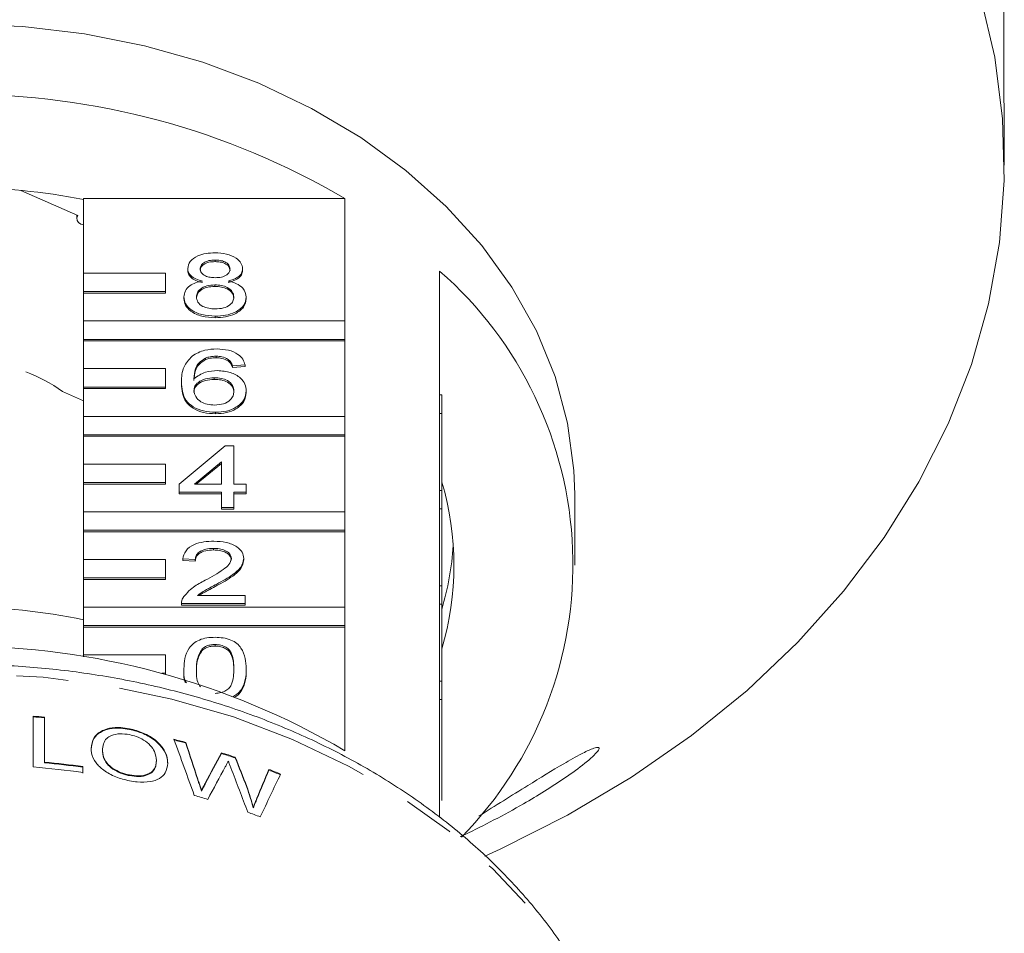
# Model space of a CAD drawing. Units: millimetres. Extents: x 53 to 1128, y 33 to 535.
# Drawn here: x 676 to 724, y 413 to 457 of the extents above; entities that cross this region are included whole.
import ezdxf

# ---------------------------------------------------------------- set-up
doc = ezdxf.new("R2010")
doc.units = ezdxf.units.MM
doc.header["$LTSCALE"] = 2
doc.linetypes.add('PHANTOM', pattern=[12.7, 6.35, -1.27, 1.27, -1.27, 1.27, -1.27])

msp = doc.modelspace()

# ---------------------------------------------------------------- linework, layer by layer
at = {"color": 7, "linetype": 'Continuous', "lineweight": 15}
for p, q in [((724.373, 454.554), (724.373, 458.876)), ((724.402, 450.301), (724.402, 452.141)), ((679.117, 447.834), (676.328, 449.068)), ((679.402, 448.668), (692.175, 448.668)), ((679.402, 445.016), (679.402, 448.668)), ((692.175, 448.668), (692.175, 442.684)), ((679.064, 447.858), (679.064, 447.681)), ((685.829, 445.662), (685.829, 445.585)), ((684.489, 445.244), (684.489, 445.167)), ((687.17, 445.234), (687.17, 445.157)), ((683.402, 445.016), (679.402, 445.016)), ((679.402, 445.016), (679.402, 444.117)), ((683.402, 444.117), (683.402, 445.016)), ((696.802, 439.064), (696.802, 445.124)), ((685.816, 444.448), (685.816, 444.371)), ((679.402, 444.117), (683.402, 444.117)), ((679.402, 444.117), (679.402, 444.04)), ((679.402, 444.04), (683.402, 444.04)), ((679.402, 442.684), (679.402, 444.04)), ((683.402, 444.117), (683.402, 444.04)), ((684.306, 443.859), (684.306, 443.782)), ((687.352, 443.849), (687.352, 443.772)), ((685.829, 442.92), (685.829, 442.844)), ((692.175, 442.684), (679.402, 442.684)), ((679.402, 442.684), (679.402, 441.784)), ((692.175, 441.784), (692.175, 442.684)), ((679.402, 441.784), (692.175, 441.784)), ((679.402, 441.784), (679.402, 441.708)), ((679.402, 441.708), (692.175, 441.708)), ((679.402, 440.352), (679.402, 441.708)), ((692.175, 441.784), (692.175, 441.708)), ((692.175, 441.708), (692.175, 438.02)), ((685.361, 440.872), (685.361, 440.795)), ((685.88, 440.962), (685.88, 440.886)), ((686.462, 440.806), (686.462, 440.729)), ((687.291, 440.532), (686.682, 440.492)), ((686.682, 440.492), (686.682, 440.416)), ((687.291, 440.455), (686.682, 440.416)), ((687.291, 440.532), (687.291, 440.455)), ((683.402, 440.352), (679.402, 440.352)), ((679.402, 440.352), (679.402, 439.452)), ((683.402, 439.452), (683.402, 440.352)), ((685.78, 439.905), (685.78, 439.828)), ((679.402, 439.452), (683.402, 439.452)), ((679.402, 439.452), (679.402, 439.376)), ((683.402, 439.452), (683.402, 439.376)), ((684.184, 439.69), (684.184, 439.614)), ((679.402, 438.78), (678.361, 439.24)), ((679.402, 439.376), (683.402, 439.376)), ((679.402, 438.02), (679.402, 439.376)), ((687.352, 439.266), (687.352, 439.19)), ((696.802, 439.064), (696.802, 438.164)), ((696.902, 439.064), (696.802, 439.064)), ((696.902, 439.064), (696.902, 438.164)), ((692.175, 438.02), (679.402, 438.02)), ((679.402, 438.02), (679.402, 437.12)), ((685.85, 438.221), (685.85, 438.144)), ((692.175, 437.12), (692.175, 438.02)), ((696.802, 434.4), (696.802, 438.164)), ((696.902, 438.164), (696.802, 438.164)), ((696.902, 438.164), (696.902, 434.4)), ((679.402, 437.12), (692.175, 437.12)), ((679.402, 437.12), (679.402, 437.044)), ((679.402, 437.044), (692.175, 437.044)), ((679.402, 435.688), (679.402, 437.044)), ((692.175, 437.12), (692.175, 437.044)), ((692.175, 437.044), (692.175, 433.356)), ((684.063, 434.697), (686.317, 436.576)), ((686.317, 436.576), (686.743, 436.576)), ((686.743, 436.576), (686.743, 434.697)), ((683.402, 435.688), (679.402, 435.688)), ((679.402, 435.688), (679.402, 434.788)), ((683.402, 434.788), (683.402, 435.688)), ((686.134, 435.797), (684.815, 434.697)), ((686.134, 435.72), (684.906, 434.697)), ((686.134, 434.697), (686.134, 435.797)), ((679.402, 434.788), (683.402, 434.788)), ((679.402, 434.788), (679.402, 434.712)), ((679.402, 434.712), (683.402, 434.712)), ((679.402, 433.356), (679.402, 434.712)), ((683.402, 434.788), (683.402, 434.712)), ((684.063, 434.305), (684.063, 434.697)), ((684.815, 434.697), (686.134, 434.697)), ((686.743, 434.697), (687.352, 434.697)), ((687.352, 434.697), (687.352, 434.305)), ((686.134, 434.305), (684.063, 434.305)), ((684.063, 434.305), (684.063, 434.228)), ((686.134, 434.228), (684.063, 434.228)), ((686.134, 433.561), (686.134, 434.305)), ((687.352, 434.305), (686.743, 434.305)), ((686.743, 434.305), (686.743, 433.561)), ((687.352, 434.228), (686.743, 434.228)), ((687.352, 434.305), (687.352, 434.228)), ((696.802, 434.4), (696.802, 433.5)), ((696.902, 434.4), (696.802, 434.4)), ((696.902, 434.4), (696.902, 433.5)), ((703.402, 430.743), (703.402, 434.214)), ((692.175, 433.356), (679.402, 433.356)), ((679.402, 433.356), (679.402, 432.456)), ((686.743, 433.561), (686.134, 433.561)), ((686.134, 433.561), (686.134, 433.484)), ((686.743, 433.484), (686.134, 433.484)), ((686.743, 433.561), (686.743, 433.484)), ((692.175, 432.456), (692.175, 433.356)), ((696.802, 429.735), (696.802, 433.5)), ((696.902, 433.5), (696.802, 433.5)), ((696.902, 433.5), (696.902, 429.735)), ((679.402, 432.456), (692.175, 432.456)), ((679.402, 432.456), (679.402, 432.38)), ((679.402, 432.38), (692.175, 432.38)), ((679.402, 431.024), (679.402, 432.38)), ((692.175, 432.456), (692.175, 432.38)), ((692.175, 432.38), (692.175, 428.692)), ((685.755, 431.564), (685.755, 431.487)), ((683.402, 431.024), (679.402, 431.024)), ((679.402, 431.024), (679.402, 430.124)), ((683.402, 430.124), (683.402, 431.024)), ((684.855, 431.016), (684.245, 431.055)), ((684.245, 431.055), (684.245, 430.978)), ((684.855, 430.939), (684.245, 430.978)), ((684.855, 431.016), (684.855, 430.939)), ((687.231, 431.073), (687.231, 430.997)), ((679.402, 430.124), (683.402, 430.124)), ((679.402, 430.124), (679.402, 430.048)), ((679.402, 430.048), (683.402, 430.048)), ((679.402, 428.692), (679.402, 430.048)), ((683.402, 430.124), (683.402, 430.048)), ((685.912, 429.82), (685.912, 429.743)), ((696.802, 429.735), (696.802, 428.836)), ((696.902, 429.735), (696.802, 429.735)), ((696.902, 429.735), (696.902, 428.836)), ((684.184, 428.884), (684.184, 428.862)), ((687.291, 428.862), (684.184, 428.862)), ((684.184, 428.862), (684.184, 428.785)), ((684.967, 429.253), (687.291, 429.253)), ((687.291, 429.253), (687.291, 428.862)), ((687.291, 428.862), (687.291, 428.785)), ((696.802, 425.071), (696.802, 428.836)), ((696.902, 428.836), (696.802, 428.836)), ((696.902, 428.836), (696.902, 425.071)), ((692.175, 428.692), (679.402, 428.692)), ((679.402, 428.692), (679.402, 427.792)), ((687.291, 428.785), (684.184, 428.785)), ((692.175, 427.792), (692.175, 428.692)), ((679.402, 427.792), (692.175, 427.792)), ((679.402, 427.792), (679.402, 427.716)), ((679.402, 427.716), (692.175, 427.716)), ((679.402, 426.36), (679.402, 427.716)), ((692.175, 427.792), (692.175, 427.716)), ((692.175, 427.716), (692.175, 421.671)), ((685.191, 426.655), (685.191, 426.579)), ((685.823, 426.865), (685.823, 426.788)), ((683.402, 426.36), (679.402, 426.36)), ((679.402, 426.36), (679.402, 426.262)), ((683.402, 425.46), (683.402, 426.36)), ((683.224, 425.46), (683.402, 425.46)), ((683.402, 425.46), (683.402, 425.412)), ((684.306, 425.669), (684.306, 425.592)), ((687.352, 425.669), (687.352, 425.592)), ((696.802, 425.071), (696.802, 424.171)), ((696.902, 425.071), (696.802, 425.071)), ((696.902, 425.071), (696.902, 424.171)), ((696.802, 418.412), (696.802, 424.171)), ((696.902, 424.171), (696.802, 424.171)), ((696.902, 424.171), (696.902, 419.231)), ((677.489, 423.283), (677.489, 423.313)), ((681.642, 422.715), (681.642, 422.746)), ((684.392, 422.048), (684.392, 422.08)), ((680.324, 421.64), (680.324, 421.671)), ((677.489, 421.084), (677.489, 421.115)), ((682.956, 421.161), (682.956, 421.193)), ((686.142, 421.538), (686.142, 421.571)), ((686.812, 421.319), (686.812, 421.352)), ((679.362, 420.897), (679.362, 420.61)), ((679.362, 420.866), (679.362, 420.897)), ((688.456, 420.724), (688.456, 420.758)), ((681.638, 420.455), (681.638, 420.486)), ((684.978, 420.254), (684.978, 420.287)), ((685.158, 419.7), (685.158, 419.733)), ((685.362, 420.082), (685.362, 420.115)), ((687.376, 419.882), (687.376, 419.915)), ((687.873, 419.323), (687.873, 419.357)), ((687.69, 418.879), (687.69, 418.912))]:
    msp.add_line(p, q, dxfattribs=at)
at = {"color": 7, "linetype": 'Continuous', "lineweight": 15, "flags": 128}
for points in [[(699.012, 416.515), (699.753, 416.852), (703.058, 418.516), (706.184, 420.372), (709.113, 422.409), (711.827, 424.612), (714.31, 426.971), (716.547, 429.469), (718.525, 432.093), (720.231, 434.826), (721.655, 437.653), (722.79, 440.555), (723.627, 443.516), (724.162, 446.518), (724.392, 449.543), (724.315, 452.572), (723.933, 455.588), (723.246, 458.571)], [(703.402, 434.214), (703.363, 435.378), (703.056, 437.694), (702.444, 439.974), (701.534, 442.195), (700.336, 444.334), (698.861, 446.37), (697.125, 448.281), (695.145, 450.047), (692.943, 451.651), (690.54, 453.076), (687.961, 454.307), (685.232, 455.332), (682.383, 456.141), (679.441, 456.724), (676.437, 457.077), (673.402, 457.195)], [(679.117, 447.834), (679.067, 447.721), (679.077, 447.601), (679.147, 447.494), (679.264, 447.415), (679.402, 447.378)], [(676.932, 420.877), (676.932, 421.185), (676.932, 423.362)], [(677.489, 423.313), (677.489, 421.386), (677.489, 421.115)], [(677.489, 423.283), (677.489, 421.359), (677.489, 421.084)], [(679.362, 420.866), (679.362, 420.615), (679.362, 420.579)]]:
    msp.add_lwpolyline(points, dxfattribs=at)
at = {"color": 8, "linetype": 'PHANTOM', "lineweight": 0, "flags": 128}
msp.add_lwpolyline([(706.731, 400.442), (706.583, 402.37), (706.118, 404.812), (705.348, 407.208), (704.28, 409.535), (702.923, 411.773), (701.291, 413.901), (699.398, 415.897), (697.262, 417.745), (694.904, 419.426), (692.345, 420.924), (689.609, 422.227), (686.722, 423.321), (683.711, 424.196), (680.603, 424.845), (677.428, 425.261), (674.215, 425.44), (670.995, 425.381), (667.797, 425.085), (664.652, 424.553), (661.588, 423.791), (658.634, 422.806), (655.819, 421.607), (653.167, 420.206), (650.705, 418.615), (648.454, 416.85), (646.437, 414.926), (644.671, 412.863), (643.173, 410.678), (641.958, 408.393), (641.036, 406.028), (640.417, 403.607), (640.105, 401.151), (640.102, 401.11)], dxfattribs=at)
at = {"color": 7, "linetype": 'Continuous', "lineweight": 15}
for centre, radius, start, end in [((673.402, 416.699), 37.074, 59.5771, 120.4229), ((673.402, 417.983), 31.222, 78.9205, 101.0795), ((684.268, 430.78), 19.048, 315.5624, 48.8526), ((673.928, 433.078), 7.592, 54.2689, 69.5736), ((683.21, 430.742), 14.291, 343.3537, 16.5369), ((683.046, 432.704), 14.457, 343.4139, 356.0445), ((673.402, 399.658), 29.039, 78.0759, 101.9791), ((673.402, 389.702), 37.074, 59.5771, 120.4229), ((673.431, 380.369), 43.135, 84.6024, 85.3449), ((673.437, 380.457), 43.016, 84.5952, 85.3399), ((673.872, 382.685), 40.775, 75.0491, 75.8839), ((673.862, 382.665), 40.767, 75.0309, 75.8659), ((673.449, 378.257), 43.048, 82.1048, 84.6149), ((674.234, 383.911), 39.497, 71.4313, 72.4536), ((674.24, 383.948), 39.428, 71.4062, 72.4303), ((673.44, 377.885), 43.134, 82.1086, 85.3564), ((673.448, 378.27), 43.004, 82.0956, 84.6084), ((674.746, 385.326), 37.993, 67.9148, 68.8476), ((674.746, 385.345), 37.942, 67.8839, 68.8181), ((673.97, 380.472), 40.49, 73.4998, 74.4698), ((674.491, 382.082), 38.798, 69.5662, 70.528)]:
    msp.add_arc(centre, radius, start, end, dxfattribs=at)
for centre, major_axis, ratio, start_param, end_param in [((675.677, 418.687), (-31.752, 87.425), 0.09526, 4.686919, 4.718317), ((675.933, 421.995), (-31.828, 96.496), 0.079345, 4.668527, 4.687108), ((675.93, 422.004), (-31.789, 96.377), 0.079345, 4.668074, 4.686681), ((671.334, 365.055), (32.922, 80.429), 0.118909, 0.841447, 0.866523), ((671.336, 365.06), (32.883, 80.335), 0.118909, 0.840964, 0.866075), ((675.403, 423.633), (-31.417, 77.754), 0.116278, 4.617657, 4.63613), ((675.401, 423.639), (-31.378, 77.658), 0.116278, 4.617093, 4.635593), ((671.332, 364.007), (32.949, 80.491), 0.118922, 0.835842, 0.863367), ((675.489, 423.432), (-31.494, 80.771), 0.108826, 4.610931, 4.637893), ((670.715, 347.442), (33.799, 102.414), 0.079275, 0.79942, 0.818811), ((670.718, 347.451), (33.76, 102.296), 0.079275, 0.798837, 0.818256), ((671.002, 351.96), (33.507, 92.171), 0.095255, 0.767115, 0.800425)]:
    msp.add_ellipse(centre, major_axis=major_axis, ratio=ratio, start_param=start_param, end_param=end_param, dxfattribs=at)
for points, knots in [([(724.373, 454.554), (724.373, 454.413), (724.375, 454.132), (724.384, 453.566), (724.394, 452.979), (724.401, 452.473), (724.401, 452.234), (724.401, 452.141)], [0, 0, 0, 0, 0.217255, 0.43454, 0.65105, 0.865545, 1, 1, 1, 1]), ([(684.489, 445.244), (684.513, 445.365), (684.56, 445.607), (684.935, 445.865), (685.378, 445.997), (685.674, 446.008), (685.822, 446.014)], [0, 0, 0, 0, 0.279269, 0.558674, 0.779074, 1, 1, 1, 1]), ([(685.829, 445.662), (685.726, 445.657), (685.519, 445.649), (685.272, 445.543), (685.123, 445.398), (685.107, 445.294), (685.098, 445.242)], [0, 0, 0, 0, 0.280365, 0.559367, 0.779708, 1, 1, 1, 1]), ([(685.822, 446.014), (686.013, 446.005), (686.393, 445.986), (686.845, 445.788), (687.126, 445.522), (687.155, 445.33), (687.17, 445.234)], [0, 0, 0, 0, 0.280349, 0.559694, 0.779823, 1, 1, 1, 1]), ([(686.56, 445.223), (686.548, 445.291), (686.524, 445.426), (686.325, 445.577), (686.077, 445.652), (685.912, 445.658), (685.829, 445.662)], [0, 0, 0, 0, 0.279689, 0.559146, 0.779317, 1, 1, 1, 1]), ([(685.209, 444.635), (685.098, 444.665), (684.877, 444.724), (684.635, 444.879), (684.507, 445.062), (684.495, 445.183), (684.489, 445.244)], [0, 0, 0, 0, 0.280307, 0.559639, 0.779692, 1, 1, 1, 1]), ([(685.209, 444.558), (685.098, 444.588), (684.877, 444.647), (684.635, 444.802), (684.507, 444.986), (684.495, 445.107), (684.489, 445.167)], [0, 0, 0, 0, 0.280311, 0.559638, 0.779692, 1, 1, 1, 1]), ([(685.829, 445.585), (685.726, 445.581), (685.519, 445.572), (685.272, 445.466), (685.123, 445.321), (685.107, 445.217), (685.098, 445.165)], [0, 0, 0, 0, 0.280365, 0.559368, 0.779707, 1, 1, 1, 1]), ([(685.098, 445.242), (685.109, 445.173), (685.13, 445.036), (685.329, 444.881), (685.584, 444.808), (685.751, 444.803), (685.835, 444.8)], [0, 0, 0, 0, 0.279937, 0.558847, 0.779076, 1, 1, 1, 1]), ([(686.56, 445.147), (686.548, 445.214), (686.524, 445.35), (686.325, 445.5), (686.077, 445.576), (685.912, 445.582), (685.829, 445.585)], [0, 0, 0, 0, 0.279689, 0.559145, 0.779316, 1, 1, 1, 1]), ([(685.835, 444.8), (685.939, 444.804), (686.146, 444.812), (686.394, 444.919), (686.539, 445.067), (686.553, 445.171), (686.56, 445.223)], [0, 0, 0, 0, 0.280478, 0.559254, 0.779575, 1, 1, 1, 1]), ([(687.17, 445.234), (687.159, 445.159), (687.139, 445.008), (686.909, 444.77), (686.633, 444.686), (686.465, 444.635)], [0, 0, 0, 0, 0.280611, 0.560836, 1, 1, 1, 1]), ([(687.17, 445.157), (687.159, 445.082), (687.139, 444.932), (686.909, 444.694), (686.633, 444.61), (686.465, 444.558)], [0, 0, 0, 0, 0.2806116, 0.5608316, 1, 1, 1, 1]), ([(684.306, 443.859), (684.317, 443.957), (684.339, 444.154), (684.557, 444.399), (684.866, 444.562), (685.094, 444.61), (685.209, 444.635)], [0, 0, 0, 0, 0.280187, 0.55947, 0.779547, 1, 1, 1, 1]), ([(685.816, 444.448), (685.681, 444.44), (685.411, 444.426), (685.106, 444.268), (684.939, 444.07), (684.923, 443.934), (684.916, 443.866)], [0, 0, 0, 0, 0.28011, 0.558975, 0.779305, 1, 1, 1, 1]), ([(685.816, 444.371), (685.681, 444.364), (685.411, 444.349), (685.106, 444.192), (684.939, 443.994), (684.923, 443.858), (684.916, 443.79)], [0, 0, 0, 0, 0.28011, 0.558976, 0.779304, 1, 1, 1, 1]), ([(686.743, 443.854), (686.73, 443.943), (686.704, 444.12), (686.46, 444.325), (686.141, 444.434), (685.924, 444.443), (685.816, 444.448)], [0, 0, 0, 0, 0.2799703, 0.5593142, 0.7793493, 1, 1, 1, 1]), ([(686.743, 443.777), (686.73, 443.866), (686.704, 444.044), (686.46, 444.248), (686.141, 444.357), (685.924, 444.366), (685.816, 444.371)], [0, 0, 0, 0, 0.27997, 0.559318, 0.779349, 1, 1, 1, 1]), ([(686.465, 444.635), (686.606, 444.598), (686.887, 444.523), (687.271, 444.256), (687.321, 444.003), (687.352, 443.849)], [0, 0, 0, 0, 0.281227, 0.561785, 1, 1, 1, 1]), ([(685.829, 442.92), (685.607, 442.933), (685.163, 442.957), (684.649, 443.203), (684.349, 443.523), (684.321, 443.747), (684.306, 443.859)], [0, 0, 0, 0, 0.280131, 0.559337, 0.779522, 1, 1, 1, 1]), ([(685.829, 442.844), (685.607, 442.856), (685.163, 442.88), (684.649, 443.127), (684.349, 443.446), (684.321, 443.67), (684.306, 443.782)], [0, 0, 0, 0, 0.28013, 0.559335, 0.779519, 1, 1, 1, 1]), ([(684.916, 443.866), (684.928, 443.778), (684.952, 443.602), (685.188, 443.393), (685.512, 443.293), (685.727, 443.279), (685.834, 443.273)], [0, 0, 0, 0, 0.2805541, 0.5585156, 0.7791697, 1, 1, 1, 1]), ([(687.352, 443.849), (687.327, 443.707), (687.276, 443.423), (686.859, 443.111), (686.349, 442.942), (686.003, 442.927), (685.829, 442.92)], [0, 0, 0, 0, 0.279529, 0.559024, 0.779261, 1, 1, 1, 1]), ([(687.352, 443.772), (687.327, 443.63), (687.276, 443.347), (686.859, 443.034), (686.349, 442.865), (686.003, 442.851), (685.829, 442.844)], [0, 0, 0, 0, 0.279532, 0.559026, 0.779262, 1, 1, 1, 1]), ([(685.834, 443.273), (685.97, 443.28), (686.242, 443.293), (686.553, 443.449), (686.72, 443.649), (686.735, 443.786), (686.743, 443.854)], [0, 0, 0, 0, 0.280191, 0.559071, 0.779304, 1, 1, 1, 1]), ([(684.184, 439.69), (684.191, 439.946), (684.202, 440.401), (684.55, 440.795), (684.702, 440.968)], [0, 0, 0, 0, 0.561396, 1, 1, 1, 1]), ([(684.702, 440.968), (684.898, 441.081), (685.247, 441.285), (685.714, 441.306), (685.92, 441.315)], [0, 0, 0, 0, 0.55838, 1, 1, 1, 1]), ([(685.361, 440.872), (685.245, 440.797), (685.013, 440.649), (684.815, 440.288), (684.802, 440.019), (684.794, 439.855)], [0, 0, 0, 0, 0.27936, 0.559178, 1, 1, 1, 1]), ([(685.88, 440.962), (685.778, 440.958), (685.595, 440.949), (685.433, 440.895), (685.361, 440.872)], [0, 0, 0, 0, 0.559716, 1, 1, 1, 1]), ([(685.88, 440.886), (685.778, 440.881), (685.595, 440.872), (685.433, 440.819), (685.361, 440.795)], [0, 0, 0, 0, 0.559716, 1, 1, 1, 1]), ([(686.462, 440.806), (686.367, 440.856), (686.196, 440.947), (685.977, 440.958), (685.88, 440.962)], [0, 0, 0, 0, 0.5590034, 1, 1, 1, 1]), ([(686.462, 440.729), (686.367, 440.78), (686.196, 440.87), (685.977, 440.881), (685.88, 440.886)], [0, 0, 0, 0, 0.5590034, 1, 1, 1, 1]), ([(685.92, 441.315), (686.11, 441.305), (686.491, 441.285), (686.943, 441.084), (687.208, 440.815), (687.264, 440.626), (687.291, 440.532)], [0, 0, 0, 0, 0.28005, 0.559187, 0.779374, 1, 1, 1, 1]), ([(685.361, 440.795), (685.245, 440.721), (685.013, 440.572), (684.815, 440.211), (684.802, 439.943), (684.794, 439.778)], [0, 0, 0, 0, 0.27936, 0.559178, 1, 1, 1, 1]), ([(686.682, 440.492), (686.658, 440.556), (686.613, 440.669), (686.509, 440.764), (686.462, 440.806)], [0, 0, 0, 0, 0.5604837, 1, 1, 1, 1]), ([(686.682, 440.416), (686.658, 440.479), (686.613, 440.592), (686.509, 440.687), (686.462, 440.729)], [0, 0, 0, 0, 0.560484, 1, 1, 1, 1]), ([(684.794, 439.855), (684.968, 439.982), (685.28, 440.209), (685.744, 440.243), (685.948, 440.257)], [0, 0, 0, 0, 0.558624, 1, 1, 1, 1]), ([(685.78, 439.905), (685.634, 439.895), (685.342, 439.875), (685.009, 439.708), (684.818, 439.496), (684.802, 439.348), (684.794, 439.274)], [0, 0, 0, 0, 0.27974, 0.559339, 0.779413, 1, 1, 1, 1]), ([(686.743, 439.254), (686.733, 439.349), (686.712, 439.54), (686.47, 439.769), (686.129, 439.89), (685.896, 439.9), (685.78, 439.905)], [0, 0, 0, 0, 0.280457, 0.559364, 0.77931, 1, 1, 1, 1]), ([(685.948, 440.257), (686.166, 440.239), (686.603, 440.201), (687.068, 439.924), (687.319, 439.597), (687.341, 439.376), (687.352, 439.266)], [0, 0, 0, 0, 0.279141, 0.558814, 0.779169, 1, 1, 1, 1]), ([(685.85, 438.221), (685.65, 438.233), (685.25, 438.255), (684.73, 438.471), (684.229, 438.941), (684.203, 439.381), (684.184, 439.69)], [0, 0, 0, 0, 0.186919, 0.373549, 0.560232, 1, 1, 1, 1]), ([(685.85, 438.144), (685.65, 438.156), (685.25, 438.179), (684.73, 438.394), (684.229, 438.865), (684.203, 439.305), (684.184, 439.614)], [0, 0, 0, 0, 0.186919, 0.373549, 0.560233, 1, 1, 1, 1]), ([(685.78, 439.828), (685.634, 439.818), (685.342, 439.798), (685.009, 439.632), (684.818, 439.419), (684.802, 439.271), (684.794, 439.198)], [0, 0, 0, 0, 0.279739, 0.559339, 0.77941, 1, 1, 1, 1]), ([(686.743, 439.177), (686.733, 439.273), (686.712, 439.463), (686.47, 439.692), (686.129, 439.814), (685.896, 439.823), (685.78, 439.828)], [0, 0, 0, 0, 0.280456, 0.559363, 0.779311, 1, 1, 1, 1]), ([(684.794, 439.274), (684.812, 439.175), (684.847, 438.976), (685.092, 438.736), (685.437, 438.594), (685.681, 438.58), (685.804, 438.574)], [0, 0, 0, 0, 0.280081, 0.559771, 0.779688, 1, 1, 1, 1]), ([(685.804, 438.574), (685.954, 438.584), (686.253, 438.606), (686.572, 438.799), (686.724, 439.028), (686.737, 439.179), (686.743, 439.254)], [0, 0, 0, 0, 0.279489, 0.558551, 0.778976, 1, 1, 1, 1]), ([(687.352, 439.266), (687.329, 439.117), (687.281, 438.82), (686.913, 438.462), (686.397, 438.252), (686.033, 438.232), (685.85, 438.221)], [0, 0, 0, 0, 0.28023, 0.55976, 0.779759, 1, 1, 1, 1]), ([(687.352, 439.19), (687.329, 439.041), (687.281, 438.744), (686.913, 438.386), (686.397, 438.176), (686.033, 438.155), (685.85, 438.144)], [0, 0, 0, 0, 0.280231, 0.559761, 0.779759, 1, 1, 1, 1]), ([(684.245, 431.055), (684.281, 431.19), (684.351, 431.461), (684.759, 431.76), (685.269, 431.899), (685.602, 431.91), (685.768, 431.916)], [0, 0, 0, 0, 0.280236, 0.558893, 0.779133, 1, 1, 1, 1]), ([(685.768, 431.916), (685.976, 431.907), (686.389, 431.889), (686.885, 431.677), (687.187, 431.387), (687.216, 431.178), (687.231, 431.073)], [0, 0, 0, 0, 0.280482, 0.559644, 0.779749, 1, 1, 1, 1]), ([(685.755, 431.564), (685.624, 431.558), (685.361, 431.545), (685.046, 431.408), (684.877, 431.214), (684.862, 431.082), (684.855, 431.016)], [0, 0, 0, 0, 0.28041, 0.559488, 0.779373, 1, 1, 1, 1]), ([(685.755, 431.487), (685.624, 431.481), (685.361, 431.468), (685.046, 431.331), (684.877, 431.138), (684.862, 431.005), (684.855, 430.939)], [0, 0, 0, 0, 0.28041, 0.559491, 0.779376, 1, 1, 1, 1]), ([(686.621, 431.069), (686.605, 431.148), (686.573, 431.304), (686.326, 431.467), (686.041, 431.553), (685.851, 431.56), (685.755, 431.564)], [0, 0, 0, 0, 0.279082, 0.558611, 0.779044, 1, 1, 1, 1]), ([(686.621, 430.993), (686.605, 431.071), (686.573, 431.227), (686.326, 431.391), (686.041, 431.476), (685.851, 431.484), (685.755, 431.487)], [0, 0, 0, 0, 0.279079, 0.558612, 0.779044, 1, 1, 1, 1]), ([(685.344, 430.004), (685.648, 430.171), (686.07, 430.404), (686.537, 430.767), (686.593, 430.969), (686.621, 431.069)], [0, 0, 0, 0, 0.561313, 0.781387, 1, 1, 1, 1]), ([(687.231, 431.073), (687.198, 430.927), (687.134, 430.635), (686.623, 430.212), (686.182, 429.969), (685.912, 429.82)], [0, 0, 0, 0, 0.278742, 0.558834, 1, 1, 1, 1]), ([(687.231, 430.997), (687.198, 430.851), (687.134, 430.558), (686.623, 430.135), (686.182, 429.892), (685.912, 429.743)], [0, 0, 0, 0, 0.2787421, 0.5588343, 1, 1, 1, 1]), ([(684.248, 429.133), (684.401, 429.323), (684.674, 429.663), (685.139, 429.9), (685.344, 430.004)], [0, 0, 0, 0, 0.55836, 1, 1, 1, 1]), ([(685.912, 429.82), (685.799, 429.76), (685.612, 429.661), (685.355, 429.521), (685.14, 429.4), (685.025, 429.302), (684.967, 429.253)], [0, 0, 0, 0, 0.340038, 0.560065, 0.780092, 1, 1, 1, 1]), ([(685.912, 429.743), (685.799, 429.683), (685.612, 429.584), (685.355, 429.444), (685.176, 429.346), (685.091, 429.276), (685.064, 429.253)], [0, 0, 0, 0, 0.385781, 0.635405, 0.885031, 1, 1, 1, 1]), ([(684.184, 428.862), (684.186, 428.914), (684.189, 429.006), (684.23, 429.095), (684.248, 429.133)], [0, 0, 0, 0, 0.559957, 1, 1, 1, 1]), ([(684.306, 425.669), (684.314, 425.842), (684.328, 426.187), (684.481, 426.614), (684.75, 426.916), (685.047, 427.097), (685.426, 427.202), (685.695, 427.212), (685.829, 427.217)], [0, 0, 0, 0, 0.250494, 0.500372, 0.625439, 0.750208, 0.87498, 1, 1, 1, 1]), ([(685.829, 427.217), (685.964, 427.212), (686.233, 427.2), (686.611, 427.097), (686.915, 426.919), (687.29, 426.455), (687.325, 426.018), (687.352, 425.669)], [0, 0, 0, 0, 0.125374, 0.250644, 0.375697, 0.501114, 1, 1, 1, 1]), ([(685.191, 426.655), (685.092, 426.477), (684.914, 426.158), (684.915, 425.82), (684.916, 425.67)], [0, 0, 0, 0, 0.558059, 1, 1, 1, 1]), ([(685.191, 426.579), (685.092, 426.401), (684.914, 426.081), (684.915, 425.743), (684.916, 425.594)], [0, 0, 0, 0, 0.55806, 1, 1, 1, 1]), ([(685.823, 426.865), (685.754, 426.862), (685.616, 426.856), (685.384, 426.793), (685.264, 426.707), (685.191, 426.655)], [0, 0, 0, 0, 0.2804526, 0.5606892, 1, 1, 1, 1]), ([(685.823, 426.788), (685.754, 426.785), (685.616, 426.779), (685.384, 426.716), (685.264, 426.631), (685.191, 426.579)], [0, 0, 0, 0, 0.280453, 0.560688, 1, 1, 1, 1]), ([(686.743, 425.67), (686.739, 425.921), (686.734, 426.234), (686.542, 426.59), (686.361, 426.738), (686.114, 426.847), (685.92, 426.859), (685.823, 426.865)], [0, 0, 0, 0, 0.500352, 0.625529, 0.750517, 0.875255, 1, 1, 1, 1]), ([(686.743, 425.594), (686.739, 425.844), (686.734, 426.157), (686.542, 426.513), (686.361, 426.661), (686.114, 426.77), (685.92, 426.782), (685.823, 426.788)], [0, 0, 0, 0, 0.5003516, 0.625529, 0.7505162, 0.8752556, 1, 1, 1, 1]), ([(706.738, 399.882), (706.73, 400.321), (706.706, 401.55), (706.449, 403.563), (705.889, 405.896), (705.056, 408.178), (703.961, 410.39), (702.613, 412.516), (701.022, 414.538), (699.199, 416.439), (697.161, 418.203), (694.923, 419.814), (692.506, 421.259), (689.928, 422.527), (687.213, 423.605), (684.383, 424.486), (681.461, 425.162), (678.473, 425.629), (675.443, 425.881), (672.396, 425.918), (669.356, 425.739), (666.35, 425.345), (663.401, 424.738), (660.533, 423.925), (657.772, 422.91), (655.139, 421.702), (652.657, 420.309), (650.348, 418.744), (648.231, 417.017), (646.325, 415.145), (644.648, 413.142), (643.212, 411.027), (642.034, 408.819), (641.116, 406.537), (640.49, 404.201), (640.164, 402.392), (640.138, 401.368), (640.132, 401.137)], [0, 0, 0, 0, 0.016097, 0.04517, 0.074255, 0.103381, 0.132577, 0.161861, 0.191239, 0.220706, 0.250251, 0.279856, 0.309507, 0.33919, 0.368892, 0.398605, 0.428325, 0.458048, 0.487772, 0.5175, 0.547232, 0.57697, 0.606715, 0.636467, 0.666227, 0.695992, 0.725757, 0.755515, 0.785253, 0.814956, 0.844606, 0.874183, 0.903671, 0.933058, 0.96234, 0.99153, 1, 1, 1, 1]), ([(684.377, 425.008), (684.375, 425.012), (684.267, 425.195), (684.287, 425.396), (684.306, 425.592)], [0, 0, 0, 0, 0.0218436, 1, 1, 1, 1]), ([(684.432, 424.991), (684.41, 425.026), (684.276, 425.239), (684.293, 425.473), (684.306, 425.669)], [0, 0, 0, 0, 0.163341, 1, 1, 1, 1]), ([(684.916, 425.67), (684.911, 425.418), (684.905, 425.113), (685.079, 424.836), (685.109, 424.788)], [0, 0, 0, 0, 0.829501, 1, 1, 1, 1]), ([(685.829, 424.476), (685.926, 424.483), (686.12, 424.496), (686.363, 424.606), (686.546, 424.753), (686.733, 425.109), (686.739, 425.421), (686.743, 425.67)], [0, 0, 0, 0, 0.124657, 0.24942, 0.374387, 0.49959, 1, 1, 1, 1]), ([(687.352, 425.669), (687.346, 425.496), (687.332, 425.151), (687.172, 424.728), (686.937, 424.443), (686.764, 424.35), (686.695, 424.313)], [0, 0, 0, 0, 0.35336, 0.705868, 0.882257, 1, 1, 1, 1]), ([(687.352, 425.592), (687.346, 425.419), (687.333, 425.073), (687.169, 424.653), (686.96, 424.387), (686.819, 424.309), (686.781, 424.287)], [0, 0, 0, 0, 0.3724135, 0.7439271, 0.9298275, 1, 1, 1, 1]), ([(679.767, 421.762), (679.789, 421.957), (679.827, 422.279), (680.193, 422.62), (680.652, 422.791), (681.164, 422.823), (681.499, 422.769), (681.642, 422.746)], [0, 0, 0, 0, 0.293826, 0.484177, 0.674717, 0.861276, 1, 1, 1, 1]), ([(679.767, 421.73), (679.789, 421.926), (679.827, 422.248), (680.193, 422.589), (680.652, 422.76), (681.164, 422.791), (681.499, 422.738), (681.642, 422.715)], [0, 0, 0, 0, 0.2938181, 0.4841619, 0.6746946, 0.8612543, 1, 1, 1, 1]), ([(681.642, 422.746), (681.871, 422.687), (682.33, 422.569), (682.913, 422.214), (683.293, 421.804), (683.485, 421.411), (683.504, 421.174), (683.513, 421.059)], [0, 0, 0, 0, 0.224297, 0.45051, 0.647082, 0.830088, 1, 1, 1, 1]), ([(681.642, 422.715), (681.871, 422.656), (682.33, 422.537), (682.913, 422.182), (683.293, 421.772), (683.485, 421.379), (683.504, 421.141), (683.513, 421.027)], [0, 0, 0, 0, 0.2243223, 0.4505608, 0.6471516, 0.8301573, 1, 1, 1, 1]), ([(681.646, 422.459), (681.486, 422.481), (681.166, 422.523), (680.776, 422.44), (680.488, 422.269), (680.344, 422.003), (680.331, 421.786), (680.324, 421.671)], [0, 0, 0, 0, 0.204256, 0.410113, 0.565093, 0.769622, 1, 1, 1, 1]), ([(682.956, 421.193), (682.941, 421.339), (682.916, 421.583), (682.679, 421.939), (682.36, 422.198), (681.996, 422.375), (681.755, 422.433), (681.646, 422.459)], [0, 0, 0, 0, 0.29037, 0.484181, 0.679316, 0.85532, 1, 1, 1, 1]), ([(681.64, 420.199), (681.413, 420.255), (680.959, 420.367), (680.375, 420.69), (679.964, 421.099), (679.787, 421.467), (679.772, 421.691), (679.767, 421.762)], [0, 0, 0, 0, 0.226998, 0.455673, 0.654158, 0.891737, 1, 1, 1, 1]), ([(680.324, 421.671), (680.342, 421.516), (680.371, 421.265), (680.658, 420.924), (681, 420.689), (681.349, 420.549), (681.563, 420.503), (681.638, 420.486)], [0, 0, 0, 0, 0.315607, 0.511844, 0.708241, 0.898165, 1, 1, 1, 1]), ([(680.324, 421.64), (680.342, 421.485), (680.371, 421.233), (680.658, 420.893), (681, 420.657), (681.349, 420.518), (681.563, 420.471), (681.638, 420.455)], [0, 0, 0, 0, 0.315598, 0.511828, 0.708218, 0.898144, 1, 1, 1, 1]), ([(698.724, 418.484), (699.522, 418.981), (700.926, 419.856), (702.633, 420.911), (703.685, 421.503), (704.243, 421.768), (704.527, 421.849), (704.619, 421.808), (704.557, 421.671), (704.331, 421.421), (703.81, 420.972), (702.656, 420.134), (701.113, 419.18), (699.461, 418.278), (698.41, 417.746), (697.888, 417.51), (697.811, 417.475)], [0, 0, 0, 0, 0.164154, 0.288914, 0.35734, 0.408149, 0.442555, 0.471335, 0.500178, 0.528139, 0.573575, 0.649758, 0.789907, 0.886566, 0.983071, 1, 1, 1, 1]), ([(681.638, 420.486), (681.797, 420.463), (682.119, 420.417), (682.515, 420.496), (682.804, 420.67), (682.939, 420.916), (682.951, 421.108), (682.956, 421.193)], [0, 0, 0, 0, 0.209799, 0.422016, 0.602438, 0.82445, 1, 1, 1, 1]), ([(681.638, 420.455), (681.797, 420.432), (682.119, 420.386), (682.515, 420.464), (682.804, 420.639), (682.939, 420.884), (682.951, 421.076), (682.956, 421.161)], [0, 0, 0, 0, 0.209828, 0.422075, 0.60252, 0.824551, 1, 1, 1, 1]), ([(686.475, 421.164), (686.45, 421.118), (686.412, 421.049), (686.363, 420.957), (686.338, 420.911), (686.325, 420.887)], [0, 0, 0, 0, 0.500003, 0.749995, 1, 1, 1, 1]), ([(686.599, 420.838), (686.578, 420.893), (686.547, 420.974), (686.506, 421.083), (686.485, 421.137), (686.475, 421.164)], [0, 0, 0, 0, 0.499994, 0.74999, 1, 1, 1, 1]), ([(683.513, 421.059), (683.491, 420.896), (683.453, 420.605), (683.131, 420.294), (682.651, 420.135), (682.12, 420.121), (681.769, 420.178), (681.64, 420.199)], [0, 0, 0, 0, 0.25453, 0.453679, 0.653788, 0.87288, 1, 1, 1, 1]), ([(684.978, 420.287), (684.993, 420.241), (685.031, 420.125), (685.091, 419.941), (685.136, 419.802), (685.158, 419.733)], [0, 0, 0, 0, 0.249999, 0.624996, 1, 1, 1, 1]), ([(684.978, 420.254), (684.993, 420.208), (685.031, 420.093), (685.091, 419.908), (685.136, 419.769), (685.158, 419.7)], [0, 0, 0, 0, 0.249997, 0.624997, 1, 1, 1, 1]), ([(685.158, 419.733), (685.176, 419.765), (685.21, 419.828), (685.277, 419.956), (685.328, 420.051), (685.362, 420.115)], [0, 0, 0, 0, 0.250001, 0.499996, 1, 1, 1, 1]), ([(685.158, 419.7), (685.176, 419.732), (685.21, 419.795), (685.277, 419.923), (685.328, 420.018), (685.362, 420.082)], [0, 0, 0, 0, 0.250001, 0.5, 1, 1, 1, 1]), ([(687.376, 419.915), (687.434, 419.747), (687.521, 419.495), (687.622, 419.161), (687.667, 418.995), (687.69, 418.912)], [0, 0, 0, 0, 0.499654, 0.749773, 1, 1, 1, 1]), ([(687.376, 419.882), (687.434, 419.714), (687.521, 419.461), (687.622, 419.128), (687.667, 418.962), (687.69, 418.879)], [0, 0, 0, 0, 0.499655, 0.749773, 1, 1, 1, 1]), ([(687.69, 418.912), (687.721, 418.986), (687.767, 419.097), (687.827, 419.246), (687.858, 419.32), (687.873, 419.357)], [0, 0, 0, 0, 0.499999, 0.749999, 1, 1, 1, 1]), ([(687.69, 418.879), (687.721, 418.953), (687.767, 419.063), (687.827, 419.212), (687.858, 419.286), (687.873, 419.323)], [0, 0, 0, 0, 0.500001, 0.7499968, 1, 1, 1, 1])]:
    msp.add_open_spline(points, degree=3, knots=knots, dxfattribs=at)

doc.saveas('drawing.dxf')
